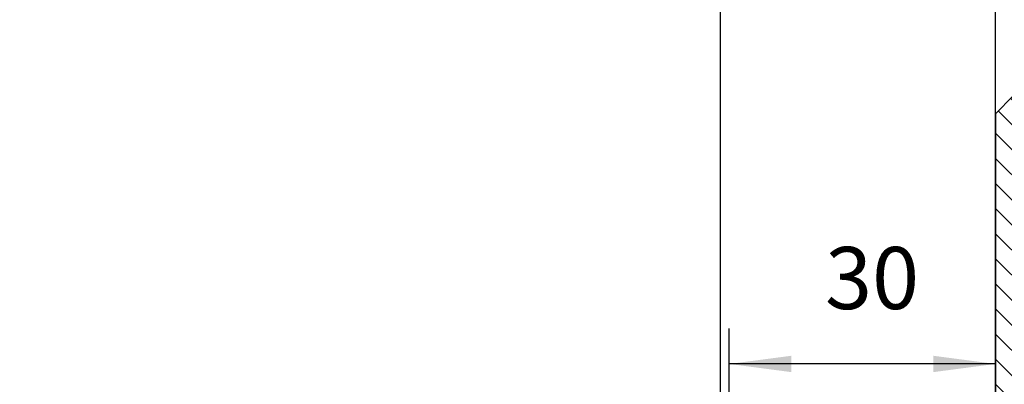
# Model space of a CAD drawing. Units: inches. Extents: x 0 to 2358, y -43 to 1662.
# Drawn here: x 555 to 666, y 489 to 530 of the extents above; entities that cross this region are included whole.
import ezdxf

# ---------------------------------------------------------------- set-up
doc = ezdxf.new("R2010")
doc.units = ezdxf.units.IN
doc.layers.add('1', color=7, linetype='Continuous')
doc.styles.add('CONVERTER_11', font='txt.shx', dxfattribs={"width": 0.7200000000000001})
doc.dimstyles.new('ME10_DIM_117', dxfattribs={"dimtxt": 7, "dimasz": 7, "dimexe": 4, "dimexo": 0, "dimgap": 4, "dimtad": 1, "dimdsep": 46, "dimtxsty": 'CONVERTER_11', "dimsah": 1, "dimcen": 0.09, "dimclrd": 3, "dimclre": 3, "dimclrt": 4, "dimadec": 0, "dimazin": 0, "dimtfac": 1, "dimtdec": 4, "dimtmove": 0, "dimatfit": 3, "dimfxl": 0, "dimtolj": 1, "dimtzin": 0, "dimarcsym": 0})
doc.dimstyles.new('ME10_DIM_118', dxfattribs={"dimtxt": 7, "dimasz": 7, "dimexe": 4, "dimexo": 0, "dimgap": 4, "dimtad": 1, "dimdec": 1, "dimdsep": 46, "dimtxsty": 'CONVERTER_11', "dimsah": 1, "dimcen": 0.09, "dimclrd": 3, "dimclre": 3, "dimclrt": 4, "dimadec": 0, "dimazin": 0, "dimtfac": 1, "dimtdec": 4, "dimtmove": 0, "dimatfit": 3, "dimfxl": 0, "dimtolj": 1, "dimtzin": 0, "dimarcsym": 0})
doc.dimstyles.new('ME10_DIM_44', dxfattribs={"dimtxt": 7, "dimasz": 7, "dimexe": 4, "dimexo": 0, "dimgap": 4, "dimtad": 1, "dimdsep": 46, "dimtxsty": 'CONVERTER_11', "dimsah": 1, "dimcen": 0.09, "dimclrd": 3, "dimclre": 3, "dimclrt": 4, "dimadec": 0, "dimazin": 0, "dimtfac": 1, "dimtdec": 4, "dimtmove": 0, "dimatfit": 3, "dimfxl": 0, "dimtolj": 1, "dimtzin": 0, "dimarcsym": 0})
doc.dimstyles.new('ME10_DIM_45', dxfattribs={"dimtxt": 7, "dimasz": 7, "dimexe": 4, "dimexo": 0, "dimgap": 4, "dimtad": 1, "dimdec": 0, "dimdsep": 46, "dimtxsty": 'CONVERTER_11', "dimsah": 1, "dimcen": 0.09, "dimclrd": 3, "dimclre": 3, "dimclrt": 4, "dimadec": 0, "dimazin": 0, "dimtfac": 1, "dimtdec": 4, "dimtmove": 0, "dimatfit": 3, "dimfxl": 0, "dimtolj": 1, "dimtzin": 0, "dimarcsym": 0})

# ---------------------------------------------------------------- blocks, each defined once
blk = doc.blocks.new('*D153')
at = {"layer": '1', "color": 3, "linetype": 'Continuous'}
for p, q in [((634.4317748596861, 448.5419776819028), (634.4317748596861, 544.1268584116319)), ((665.431774859685, 519.0678940926828), (665.431774859685, 544.1268584116319)), ((665.431774859685, 540.1268584116319), (634.4317748596861, 540.1268584116319))]:
    blk.add_line(p, q, dxfattribs=at)
at = {"layer": '1', "color": 3}
for points in [[(641.4317748596861, 541.0484258947437), (641.4317748596861, 539.2052909285202), (634.4317748596861, 540.1268584116319)], [(658.431774859685, 539.2052909285202), (658.431774859685, 541.0484258947437), (665.431774859685, 540.1268584116319)]]:
    blk.add_solid(points, dxfattribs=at)
at = {"layer": '1', "color": 4, "insert": (650.4389717554101, 544.1268584116319), "char_height": 7, "attachment_point": 7, "rotation": 0.00013888888888888892, "line_spacing_factor": 0.6002400960384154, "style": 'CONVERTER_11'}
blk.add_mtext('31', dxfattribs=at)
blk = doc.blocks.new('*D154')
at = {"layer": '1', "color": 3, "linetype": 'Continuous'}
for p, q in [((474.9898240509201, 448.0679055367707), (474.9898240509201, 559.027905597379)), ((665.431774859685, 519.0678940926828), (665.431774859685, 559.027905597379)), ((665.431774859685, 555.027905597379), (474.9898240509201, 555.027905597379))]:
    blk.add_line(p, q, dxfattribs=at)
at = {"layer": '1', "color": 3}
for points in [[(481.9898240509201, 555.9494730804907), (481.9898240509201, 554.1063381142673), (474.9898240509201, 555.027905597379)], [(658.431774859685, 554.1063381142673), (658.431774859685, 555.9494730804907), (665.431774859685, 555.027905597379)]]:
    blk.add_solid(points, dxfattribs=at)
at = {"layer": '1', "color": 4, "insert": (583.25907089079, 559.027905597379), "char_height": 7, "attachment_point": 7, "rotation": 0.00013888888888888892, "line_spacing_factor": 0.6002400960384154, "style": 'CONVERTER_11'}
blk.add_mtext('190', dxfattribs=at)
blk = doc.blocks.new('*D226')
at = {"layer": '1', "color": 3, "linetype": 'Continuous'}
for p, q in [((665.431774859685, 383.0679169808674), (665.431774859685, 543.854193188436)), ((687.431782489175, 521.0879056127707), (687.431782489175, 543.854193188436)), ((687.431782489175, 539.854193188436), (665.431774859685, 539.854193188436))]:
    blk.add_line(p, q, dxfattribs=at)
at = {"layer": '1', "color": 3}
for points in [[(672.431774859685, 540.7757606715478), (672.431774859685, 538.9326257053243), (665.431774859685, 539.854193188436)], [(680.431782489175, 538.9326257053243), (680.431782489175, 540.7757606715478), (687.431782489175, 539.854193188436)]]:
    blk.add_solid(points, dxfattribs=at)
at = {"layer": '1', "color": 4, "insert": (670.0827240318699, 543.854193188436), "char_height": 7, "attachment_point": 7, "rotation": 0.00013888888888888892, "line_spacing_factor": 0.6002400960384154, "style": 'CONVERTER_11'}
blk.add_mtext('22', dxfattribs=at)
blk = doc.blocks.new('*D227')
at = {"layer": '1', "color": 3, "linetype": 'Continuous'}
for p, q in [((635.4171534553873, 389.0679055367746), (635.4171534553873, 494.854193188436)), ((665.4317748596845, 383.0679169808673), (665.4317748596845, 494.854193188436)), ((665.4317748596845, 490.854193188436), (635.4171534553873, 490.854193188436))]:
    blk.add_line(p, q, dxfattribs=at)
at = {"layer": '1', "color": 3}
for points in [[(642.4171534553873, 491.7757606715477), (642.4171534553873, 489.9326257053243), (635.4171534553873, 490.854193188436)], [(658.4317748596845, 489.9326257053243), (658.4317748596845, 491.7757606715477), (665.4317748596845, 490.854193188436)]]:
    blk.add_solid(points, dxfattribs=at)
at = {"layer": '1', "color": 4, "insert": (646.224464157536, 494.854193188436), "char_height": 7, "attachment_point": 7, "rotation": 0.00013888888888888892, "line_spacing_factor": 0.6002400960384154, "style": 'CONVERTER_11'}
blk.add_mtext('30', dxfattribs=at)

msp = doc.modelspace()

# ---------------------------------------------------------------- hatches: boundary and pattern name
at = {"layer": '1', "linetype": 'Continuous'}
h = msp.add_hatch(dxfattribs=at)
h.set_pattern_fill('_USER', color=3, scale=2, angle=135, pattern_type=0)
h.set_pattern_definition([(135, (0, 0), (-1.414213562373095, -1.414213562373095), [])])
edge = h.paths.add_edge_path()
edge.add_arc((674.6317863034051, 503.2679055367517), 0.2000000000005926, 179.9965029365606, 269.99912584227343, ccw=False)
edge.add_line((674.431786303777, 503.2679177438059), (674.431786303777, 520.5679055367746))
edge.add_arc((673.931786303777, 520.5679055367746), 0.5, 0, 90)
edge.add_line((673.931786303777, 521.0679055367746), (667.431786303777, 521.0679055367746))
edge.add_line((667.431786303777, 521.0679055367746), (665.431774859685, 519.0678940926828))
edge.add_line((665.431774859685, 519.0678940926828), (665.431774859685, 383.0679169808673))
edge.add_line((665.431774859685, 383.0679169808673), (667.431786303777, 381.0679055367746))
edge.add_line((667.431786303777, 381.0679055367746), (673.931786303777, 381.0679055367746))
edge.add_arc((673.931786303777, 381.5679055367746), 0.5, 270, 360)
edge.add_line((674.431786303777, 381.5679055367746), (674.431786303777, 416.0679055367746))
edge.add_line((674.431786303777, 416.0679055367746), (683.531777148505, 416.0679055367746))
edge.add_line((683.531777148505, 416.0679055367746), (683.531777148505, 413.0679055367746))
edge.add_line((683.531777148505, 413.0679055367746), (687.1317822983451, 413.0679055367746))
edge.add_line((687.1317822983451, 413.0679055367746), (687.4317853501041, 413.3679085885333))
edge.add_line((687.4317853501041, 413.3679085885333), (687.7317884018621, 413.0679055367746))
edge.add_line((687.7317884018621, 413.0679055367746), (691.2317884018621, 413.0679055367746))
edge.add_line((691.2317884018621, 413.0679055367746), (691.2317884018621, 416.0679055367746))
edge.add_line((691.2317884018621, 416.0679055367746), (699.431785469312, 416.0679055367746))
edge.add_line((699.431785469312, 416.0679055367746), (699.431785469312, 429.9679146920499))
edge.add_line((699.431785469312, 429.9679146920499), (699.131782417554, 430.2679177438059))
edge.add_line((699.131782417554, 430.2679177438059), (699.431785469312, 430.5679055367746))
edge.add_line((699.431785469312, 430.5679055367746), (699.431785469312, 436.2179146920499))
edge.add_line((699.431785469312, 436.2179146920499), (698.431785469312, 437.2179146920499))
edge.add_line((698.431785469312, 437.2179146920499), (693.4317853501041, 437.2179146920499))
edge.add_line((693.4317853501041, 437.2179146920499), (691.4317853501041, 435.2179146920499))
edge.add_line((691.4317853501041, 435.2179146920499), (691.4317853501041, 427.2179146920499))
edge.add_arc((690.4317853501041, 427.2179146920499), 1, 270, 360, ccw=False)
edge.add_line((690.4317853501041, 426.2179146920499), (683.431786303777, 426.2179146920499))
edge.add_arc((683.431786303777, 427.2179146920499), 1, 180, 270, ccw=False)
edge.add_line((682.431786303777, 427.2179146920499), (682.431786303777, 431.0674630318918))
edge.add_line((682.431786303777, 431.0674630318918), (679.431786303777, 434.0674630318918))
edge.add_line((679.431786303777, 434.0674630318918), (673.431786303777, 434.0674630318918))
edge.add_arc((673.431786303777, 435.0674630318918), 1, 180, 270, ccw=False)
edge.add_line((672.431786303777, 435.0674630318918), (672.431786303777, 450.0674630318918))
edge.add_arc((673.431786303777, 450.0674630318918), 1, 90, 180, ccw=False)
edge.add_line((673.431786303777, 451.0674630318918), (680.431786303777, 451.0674630318918))
edge.add_line((680.431786303777, 451.0674630318918), (683.431786303777, 454.0674630318918))
edge.add_line((683.431786303777, 454.0674630318918), (683.431786303777, 464.0674630318918))
edge.add_line((683.431786303777, 464.0674630318918), (680.431786303777, 467.0674630318918))
edge.add_line((680.431786303777, 467.0674630318918), (673.431786303777, 467.0674630318918))
edge.add_arc((673.431786303777, 468.0674630318918), 1, 180, 270, ccw=False)
edge.add_line((672.431786303777, 468.0674630318918), (672.431786303777, 480.0674630318918))
edge.add_arc((673.431786303777, 480.0674630318918), 1, 90, 180, ccw=False)
edge.add_line((673.431786303777, 481.0674630318918), (679.431786303777, 481.0674630318918))
edge.add_line((679.431786303777, 481.0674630318918), (682.431786303777, 484.0674630318918))
edge.add_line((682.431786303777, 484.0674630318918), (682.431786303777, 489.3179055367746))
edge.add_arc((683.431786303777, 489.3179055367746), 1, 90, 180, ccw=False)
edge.add_line((683.431786303777, 490.3179055367746), (690.4317853501041, 490.3179055367746))
edge.add_arc((690.4317853501041, 489.3179055367746), 1, 0, 90, ccw=False)
edge.add_line((691.4317853501041, 489.3179055367746), (691.4317853501041, 481.3179055367746))
edge.add_line((691.4317853501041, 481.3179055367746), (693.4317853501041, 479.3179055367746))
edge.add_line((693.4317853501041, 479.3179055367746), (698.431785469312, 479.3179055367746))
edge.add_line((698.431785469312, 479.3179055367746), (699.431785469312, 480.3179055367746))
edge.add_line((699.431785469312, 480.3179055367746), (699.431785469312, 485.9679146920499))
edge.add_line((699.431785469312, 485.9679146920499), (699.131782417554, 486.2679177438059))
edge.add_line((699.131782417554, 486.2679177438059), (699.431785469312, 486.5679055367746))
edge.add_line((699.431785469312, 486.5679055367746), (699.431785469312, 503.0679055367746))
edge.add_line((699.431785469312, 503.0679055367746), (691.6317822983451, 503.0679055367746))
edge.add_arc((691.63178535008, 502.8679055367985), 0.1999999999993971, 90.00087425764791, 179.9991257423846)
edge.add_line((691.4317853501041, 502.8679085885333), (691.4317853501041, 500.0679055367746))
edge.add_arc((691.231785350127, 500.0679085885104), 0.2000000000004203, 270.00087425771306, 359.99912574209156, ccw=False)
edge.add_line((691.2317884018621, 499.8679085885333), (687.7317884018621, 499.8679085885333))
edge.add_line((687.7317884018621, 499.8679085885333), (687.4317853501041, 499.5679055367746))
edge.add_line((687.4317853501041, 499.5679055367746), (687.1317822983451, 499.8679085885333))
edge.add_line((687.1317822983451, 499.8679085885333), (683.631783252019, 499.8679085885333))
edge.add_arc((683.631782908594, 500.0679051933503), 0.199996604817283, 179.9999016145179, 270.0000983856776, ccw=False)
edge.add_line((683.431786303777, 500.0679055367746), (683.431786303777, 502.8679085885333))
edge.add_arc((683.2317863038011, 502.8679055367985), 0.1999999999992266, 0.0008742576153438626, 89.99912574261265)
edge.add_line((683.231789355535, 503.0679055367746), (674.631783252019, 503.0679055367746))

# ---------------------------------------------------------------- linework, layer by layer
at = {"color": 4, "linetype": 'Continuous'}
for q in [(667.431786303777, 521.0679055367746), (665.431774859685, 383.0679169808673)]:
    msp.add_line((665.431774859685, 519.0678940926828), q, dxfattribs=at)

# ---------------------------------------------------------------- dimensions: what is measured, and where the dimension line sits
at = {"layer": '1'}
for base, p1, p2, dimstyle, picture, middle in [((665.431774859685, 555.027905597379), (474.9898240509201, 448.0679055367708), (665.431774859685, 519.0678940926828), 'ME10_DIM_45', '*D154', (589.13907089079, 562.527905597379)), ((665.431774859685, 540.1268584116319), (634.4317748596861, 448.5419776819029), (665.431774859685, 519.0678940926828), 'ME10_DIM_44', '*D153', (653.7989717554101, 547.6268584116319)), ((687.431782489175, 539.854193188436), (665.431774859685, 383.0679169808673), (687.431782489175, 521.0879056127706), 'ME10_DIM_117', '*D226', (674.28272403187, 547.354193188436)), ((665.4317748596845, 490.854193188436), (635.417153455388, 389.0679055367746), (665.431774859685, 383.0679169808673), 'ME10_DIM_118', '*D227', (650.424464157536, 498.354193188436))]:
    dim = msp.add_linear_dim(base=base, p1=p1, p2=p2, dimstyle=dimstyle, dxfattribs=at)
    dim.commit()
    dim.dimension.update_dxf_attribs({"geometry": picture, "text_midpoint": middle, "text_rotation": 0.0001388888888888889})

doc.saveas('drawing.dxf')
